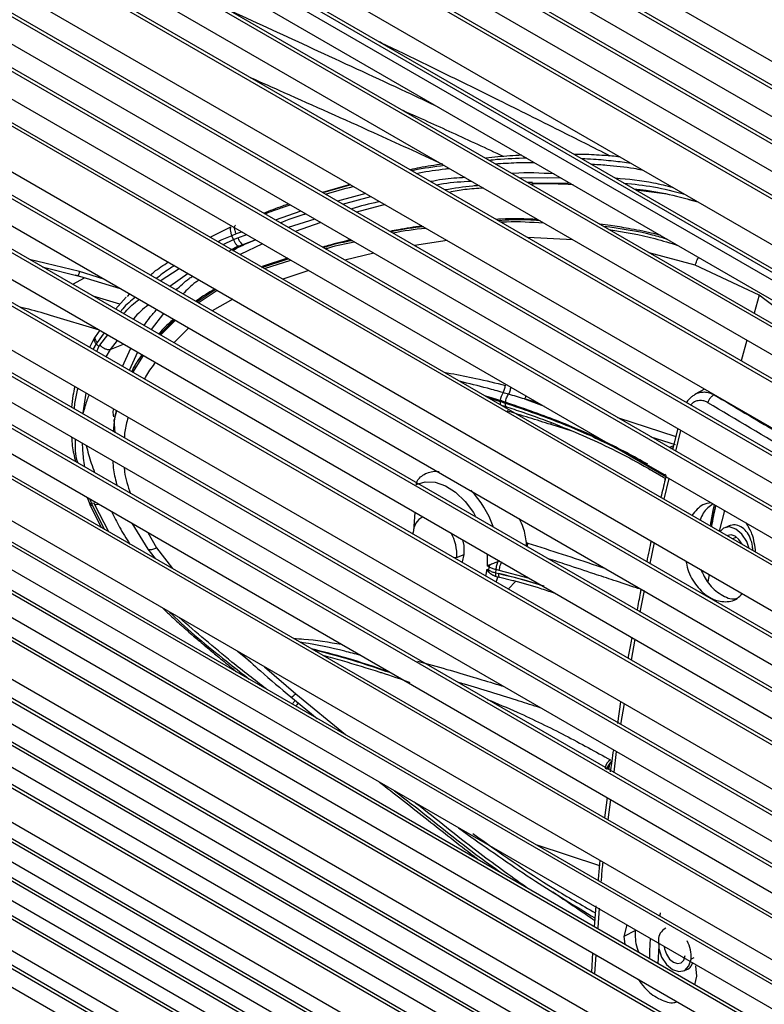
# Paper-space layout '_Isometric' of a CAD drawing. Units: millimetres. Extents: x -601 to 114, y -738 to 507.
# Drawn here: x -181 to -93, y 95 to 212 of the extents above; entities that cross this region are included whole.
import ezdxf

# ---------------------------------------------------------------- set-up
doc = ezdxf.new("R2010")
doc.units = ezdxf.units.MM

psp = doc.layouts.new('_Isometric')

# ---------------------------------------------------------------- linework, layer by layer
at = {"color": 7, "linetype": 'Continuous', "lineweight": 25}
for p, q in [((-268.18, 308.48), (37.97, 131.74)), ((36.68, 129.21), (-268.33, 305.29)), ((37.08, 129.41), (-267.98, 305.52)), ((-268.45, 302.09), (35.39, 126.69)), ((34.1, 124.16), (-268.58, 298.9)), ((34.5, 124.36), (-268.24, 299.13)), ((-268.72, 295.71), (32.82, 121.63)), ((31.55, 119.1), (-268.87, 292.53)), ((31.95, 119.3), (-268.53, 292.76)), ((-269.13, 287.23), (29.44, 114.87)), ((28.18, 112.32), (-269.29, 284.05)), ((28.59, 112.52), (-268.95, 284.28)), ((27.82, 111.59), (-269.34, 283.14)), ((-269.46, 280.88), (26.94, 109.78)), ((25.7, 107.22), (-269.64, 277.72)), ((26.1, 107.42), (-269.3, 277.95)), ((-269.84, 274.56), (24.46, 104.66)), ((23.24, 102.09), (-270.04, 271.4)), ((23.64, 102.29), (-269.7, 271.63)), ((-270.41, 266.16), (21.23, 97.8)), ((20.04, 95.21), (-270.64, 263.02)), ((20.44, 95.41), (-270.3, 263.25)), ((-270.88, 259.89), (18.86, 92.62)), ((17.7, 90.03), (-271.12, 256.77)), ((18.09, 90.24), (-270.78, 257)), ((-271.37, 253.65), (16.54, 87.44)), ((15.8, 85.05), (-271.27, 250.77)), ((15.41, 84.85), (-271.62, 250.55)), ((-272.04, 245.39), (13.55, 80.52)), ((12.84, 78.13), (-271.94, 242.53)), ((12.45, 77.93), (-272.29, 242.31)), ((-272.54, 239.24), (11.38, 75.34)), ((10.32, 72.75), (-272.78, 236.18)), ((10.71, 72.95), (-272.43, 236.4)), ((-273.01, 233.13), (9.28, 70.16)), ((8.26, 67.58), (-273.24, 230.09)), ((8.65, 67.78), (-272.89, 230.31)), ((-273.6, 225.05), (6.6, 63.29)), ((5.64, 60.73), (-273.8, 222.04)), ((6.02, 60.93), (-273.45, 222.27)), ((-273.99, 219.06), (4.7, 58.17)), ((3.8, 55.62), (-274.16, 216.08)), ((4.18, 55.82), (-273.81, 216.3)), ((-274.32, 213.13), (2.93, 53.08)), ((2.09, 50.55), (-274.45, 210.2)), ((2.46, 50.75), (-274.11, 210.41)), ((-274.64, 205.35), (0.77, 46.36)), ((0.39, 44.06), (-274.38, 202.69)), ((0.02, 43.86), (-274.73, 202.47)), ((-274.79, 199.61), (-0.68, 41.38)), ((-1.35, 38.91), (-274.83, 196.78)), ((-0.99, 39.11), (-274.48, 196.99)), ((-274.84, 193.97), (-1.98, 36.45)), ((-121.95, 192.88), (-116.93, 192.83)), ((-120.32, 192.3), (-120.92, 192.29)), ((-120.41, 192.23), (-115.82, 192.19)), ((-118.53, 192.84), (-116.99, 192.86)), ((-2.57, 34.01), (-274.82, 191.18)), ((-2.21, 34.21), (-274.47, 191.39)), ((-142.02, 192.04), (-145.31, 191.1)), ((-141.95, 192), (-145.26, 191.07)), ((-140.15, 190.96), (-143.52, 190.07)), ((-104.32, 190.88), (-108.02, 191.38)), ((-142.91, 189.71), (-139.54, 190.61)), ((-100.71, 190), (-101.77, 190.27)), ((-147.89, 188.89), (-150.93, 187.81)), ((-137.87, 189.65), (-141.26, 188.76)), ((-146.21, 187.92), (-149.37, 186.91)), ((-145.52, 187.52), (-148.56, 186.44)), ((-274.74, 186.58), (-3.46, 29.97)), ((-158.66, 185.76), (-156.19, 187)), ((-154.88, 186.41), (-155.57, 186.16)), ((-157.14, 184.89), (-155.9, 185.49)), ((-155.57, 186.16), (-156.09, 185.95)), ((-155.9, 185.49), (-156.09, 185.95)), ((-155.9, 185.49), (-155.38, 185.7)), ((-155.38, 185.7), (-154.32, 186.08)), ((-153.23, 185.47), (-154.7, 184.91)), ((-130.49, 185.38), (-134.35, 184.77)), ((-115.54, 185.48), (-120.89, 185.73)), ((-3.58, 27.78), (-274.3, 184.06)), ((-156.32, 184.21), (-155.24, 184.77)), ((-155.22, 184.7), (-156, 184.3)), ((-155.36, 184.72), (-155.22, 184.7)), ((-154.7, 184.91), (-155.22, 184.7)), ((-152.43, 184.99), (-155.1, 183.71)), ((-100.97, 182.43), (-106.43, 183.93)), ((-3.94, 27.57), (-274.65, 183.86)), ((-174.21, 181.68), (-180.16, 183.14)), ((-149.32, 183.2), (-152.58, 182.15)), ((-149.48, 183.29), (-152.47, 182.27)), ((-152.22, 182.05), (-149.09, 183.06)), ((-139.2, 183.87), (-142.65, 183.03)), ((-178.64, 182.26), (-174.26, 181.14)), ((-171.32, 180.8), (-174.21, 181.68)), ((-164.6, 180.57), (-162.35, 182.07)), ((-146.94, 181.82), (-150.04, 180.79)), ((-93.36, 178.89), (-100.97, 182.43)), ((-274.54, 181.15), (-4.37, 25.19)), ((-175.02, 180.17), (-173.63, 180.95)), ((-174.72, 181.28), (-169.39, 179.69)), ((-161.27, 181.44), (-163.48, 179.92)), ((-158.02, 179.56), (-160.25, 178.06)), ((-160.08, 177.96), (-157.85, 179.47)), ((-4.76, 22.83), (-274.39, 178.48)), ((-4.41, 23.03), (-274.04, 178.69)), ((-169.42, 177.79), (-172.59, 178.76)), ((-168.64, 178.64), (-169.94, 177.23)), ((-168.49, 178.72), (-168.23, 179.02)), ((-155.98, 178.39), (-158.42, 177)), ((-93.38, 178.86), (-93.96, 176.73)), ((-93.38, 178.86), (-93.36, 178.89)), ((-274.21, 175.83), (-5.11, 20.48)), ((-171.85, 174.73), (-177.66, 176.48)), ((-164.23, 176.71), (-165.69, 174.78)), ((-162.93, 175.96), (-164.7, 174.21)), ((-164.57, 174.13), (-162.8, 175.89)), ((-171.8, 174.71), (-172.36, 173.93)), ((-161.22, 174.98), (-162.98, 173.22)), ((-5.06, 18.36), (-273.64, 173.41)), ((-172.41, 173.85), (-173.02, 172.66)), ((-172.36, 173.92), (-172.47, 173.74)), ((-171.26, 174.39), (-172.12, 173.26)), ((-171.8, 172.94), (-170.86, 174.16)), ((-169.72, 173.5), (-170.55, 172.41)), ((-94.84, 173.53), (-95.52, 171.08)), ((-5.41, 18.15), (-274, 173.21)), ((-172.23, 173.09), (-172.62, 172.43)), ((-172.12, 173.26), (-172.23, 173.09)), ((-171.91, 172.76), (-172.23, 173.09)), ((-170.55, 172.41), (-171.06, 171.53)), ((-170.55, 172.41), (-168.99, 173.07)), ((-169.09, 170.39), (-168.12, 172.58)), ((-167.31, 172.11), (-168.29, 169.93)), ((-167.86, 169.68), (-166.59, 171.69)), ((-273.57, 168.89), (-5.82, 14.32)), ((-99.88, 167.71), (-100.99, 167.09)), ((-6.01, 12.04), (-273.27, 166.33)), ((-5.65, 12.25), (-272.92, 166.53)), ((-173.78, 164.87), (-173.42, 167.22)), ((-124.16, 166.34), (-125.89, 166.85)), ((-125.55, 166.65), (-124.17, 166.24)), ((-124.17, 166.24), (-124.16, 166.34)), ((-121.27, 166.53), (-118.95, 165.66)), ((-119.68, 166.09), (-121.27, 166.53)), ((-170.06, 163.99), (-169.79, 165.15)), ((-169.79, 165.15), (-169.99, 164.48)), ((-173.79, 164.78), (-173.78, 164.87)), ((-170.05, 164.2), (-170.2, 162.66)), ((-169.95, 162.51), (-170.1, 164.09)), ((-169.84, 164.99), (-169.96, 164.48)), ((-110.22, 164.31), (-103.28, 162.08)), ((-272.94, 163.8), (-6.15, 9.78)), ((-115.62, 162.71), (-118.12, 163.49)), ((-103.04, 163), (-103.67, 160.53)), ((-103.31, 161.07), (-106.22, 162)), ((-102.7, 162.8), (-103.3, 160.32)), ((-6.25, 7.54), (-272.57, 161.29)), ((-5.89, 7.75), (-272.22, 161.5)), ((-103.56, 160.96), (-104.04, 160.74)), ((-103.86, 160.64), (-103.61, 160.75)), ((-272.19, 158.8), (-6.32, 5.32)), ((-106.6, 158.67), (-104.57, 157.5)), ((-106.44, 158.21), (-104.75, 157.24)), ((-132, 157.95), (-131.43, 157.89)), ((-104.09, 157.08), (-104.69, 154.61)), ((-104.51, 157.05), (-104.54, 156.95)), ((-6.37, 3.1), (-271.79, 156.32)), ((-6.02, 3.3), (-271.43, 156.53)), ((-173.31, 154.82), (-173.08, 154.2)), ((-172.98, 154.63), (-172.8, 154.1)), ((-173.08, 154.2), (-172.99, 153.99)), ((-172.99, 153.99), (-171.62, 151.25)), ((-172.46, 154.12), (-172.8, 154.1)), ((-172.8, 154.1), (-172.71, 153.9)), ((-172.71, 153.9), (-171.23, 151.02)), ((-170.73, 150.73), (-172.37, 153.92)), ((-98.57, 153.9), (-99.13, 151.53)), ((-134.34, 153.07), (-134.47, 150.8)), ((-97.49, 153.27), (-98.1, 150.8)), ((-271.09, 152.22), (-6.4, -0.58)), ((-167.98, 151.74), (-166.08, 148.68)), ((-96.83, 151.49), (-97.46, 151.22)), ((-6.04, -2.57), (-270.3, 149.98)), ((-166.09, 150.65), (-165.05, 148.81)), ((-134.51, 150.43), (-134.51, 150.64)), ((-96.04, 150.08), (-96.5, 149.88)), ((-6.39, -2.78), (-270.66, 149.78)), ((-165.05, 148.81), (-163.16, 146.36)), ((-121.05, 149.45), (-120.87, 149.39)), ((-105.84, 149.45), (-106.36, 146.95)), ((-166.08, 148.68), (-165.2, 147.54)), ((-129.78, 147.7), (-129.35, 147.66)), ((-129.35, 147.66), (-128.44, 148.05)), ((-125.7, 148.1), (-125.7, 146.67)), ((-270.21, 147.34), (-6.36, -4.97)), ((-125.41, 146.81), (-125.7, 146.67)), ((-125.48, 146.54), (-125.7, 146.67)), ((-125.52, 146.16), (-125.48, 146.54)), ((-125.48, 146.54), (-125.41, 146.81)), ((-124.29, 147.26), (-124.39, 147.22)), ((-125.74, 146.29), (-125.91, 145.44)), ((-125.74, 146.29), (-125.52, 146.16)), ((-125.51, 145.93), (-125.74, 146.29)), ((-125.51, 145.93), (-125.52, 146.16)), ((-124.94, 145.52), (-124.64, 145.43)), ((-124.81, 145.47), (-124.26, 145.34)), ((-124.7, 145.85), (-124.65, 146.23)), ((-124.7, 145.85), (-124.31, 145.76)), ((-124.5, 145.29), (-124.67, 144.71)), ((-124.27, 146.14), (-124.65, 146.23)), ((-124.37, 145.37), (-122.67, 144.94)), ((-120.69, 145.19), (-124.27, 146.14)), ((-99.3, 145.67), (-99.48, 144.76)), ((-123.21, 143.91), (-122.3, 144.84)), ((-107.03, 143.76), (-107.57, 141.17)), ((-108.15, 137.95), (-108.57, 135.45)), ((-155.4, 136.52), (-154.04, 135.41)), ((-152.21, 134.67), (-148.48, 131.44)), ((-134.99, 132.85), (-134.91, 132.82)), ((-148.48, 131.44), (-142.57, 126.6)), ((-149.06, 131.09), (-145.93, 128.53)), ((-109.84, 130.51), (-110.23, 127.91)), ((-109.44, 130.29), (-109.86, 127.79)), ((-110.36, 124.6), (-110.66, 122.12)), ((-111.03, 123.29), (-111.02, 123.3)), ((-111.02, 123.3), (-110.84, 123.47)), ((-111.68, 122.63), (-111.43, 122.49)), ((-111.43, 122.52), (-111.67, 122.66)), ((-111.04, 122.45), (-111.08, 122.17)), ((-111.46, 119.11), (-111.76, 116.7)), ((-111.06, 118.88), (-111.35, 116.46)), ((-129.11, 115.52), (-127.52, 114.34)), ((-119.94, 113.53), (-112.37, 111.04)), ((-112.79, 106.22), (-112.97, 103.76)), ((-112.38, 105.96), (-112.55, 103.61)), ((-109.09, 103.96), (-109.45, 102.58)), ((-108.09, 103.3), (-109.45, 102.58)), ((-109.45, 102.58), (-109.35, 101.67)), ((-105.31, 101.49), (-105.4, 99.38)), ((-113.17, 100.64), (-113.3, 98.34)), ((-112.78, 100.41), (-112.94, 98.14)), ((-101.15, 100.04), (-101.46, 99.91)), ((-102.33, 98.5), (-101.89, 98.69)), ((-100.78, 97.88), (-100.91, 99.12)), ((-101.03, 96.86), (-100.78, 97.88))]:
    psp.add_line(p, q, dxfattribs=at)
at = {"color": 7, "linetype": 'Continuous', "lineweight": 25, "flags": 128}
for points in [[(-124.17, 166.24), (-124.17, 166.15), (-124.17, 166.07), (-124.17, 165.99), (-124.16, 165.93), (-124.14, 165.88), (-124.11, 165.84), (-124.08, 165.82), (-124.04, 165.81)], [(-169.99, 164.49), (-170.02, 164.34), (-170.05, 164.19)], [(-134.16, 156.35), (-133.09, 156.68), (-131.91, 156.63), (-130.68, 156.2), (-129.47, 155.43), (-128.35, 154.35), (-127.36, 153.02), (-127.13, 152.63)], [(-94.54, 148.76), (-94.84, 149.58), (-95.41, 150.45), (-96.14, 151.06), (-96.9, 151.31), (-97.59, 151.16), (-98.01, 150.77)], [(-95.4, 149.25), (-95.4, 149.25), (-95.77, 149.81), (-96.23, 150.2), (-96.71, 150.36), (-97.07, 150.3)], [(-128.44, 148.05), (-128.46, 149.1), (-128.61, 149.79)], [(-128.71, 147.07), (-128.67, 147.15), (-128.44, 148.05)], [(-105.35, 102.15), (-105.3, 101.16), (-104.96, 100.15), (-104.38, 99.27), (-103.66, 98.66), (-102.9, 98.41), (-102.21, 98.56), (-101.71, 99.09), (-101.46, 99.91)], [(-104.65, 101.39), (-104.61, 101.11), (-104.39, 100.47), (-104.03, 99.91), (-103.57, 99.52), (-103.08, 99.36), (-102.64, 99.46), (-102.32, 99.79), (-102.17, 100.32)]]:
    psp.add_lwpolyline(points, dxfattribs=at)
at = {"color": 7, "linetype": 'Continuous', "lineweight": 25}
for centre, radius, start, end in [((-122.06, 166.11), 2.11, 146.1283, 173.7343), ((-136.59, 147.22), 12.31, 19.7365, 43.3709), ((-132.38, 150.62), 2.13, 117.2926, 179.2869), ((-134.48, 148.06), 5.15, 355.612, 29.6883), ((-141.29, 74.08), 73.66, 72.3426, 76.6784), ((-110.46, 122.52), 1.22, 118.9342, 173.2036), ((-110.15, 122.35), 1.29, 135.8006, 172.2288), ((-110.26, 122.46), 1.13, 132.5687, 135.913), ((-110.26, 122.46), 1.13, 132.7209, 136.0571), ((-103.8, 102.17), 1.55, 116.0062, 180.548), ((-105.37, 100.2), 3.92, 355.8097, 28.2815)]:
    psp.add_arc(centre, radius, start, end, dxfattribs=at)
for points, knots in [([(-156.54, 212.86), (-156.2, 212.7), (-152.64, 211.05), (-145.57, 207.81), (-137.56, 204.12), (-132.83, 201.88), (-131.57, 201.28)], [0, 0, 0, 0, 0.0409663, 0.4286361, 0.8467773, 1, 1, 1, 1]), ([(-111.08, 195.43), (-113.09, 196.44), (-117.47, 198.64), (-124.42, 202.11), (-130.68, 205.2), (-135.43, 207.5), (-137.63, 208.56), (-138.53, 209)], [0, 0, 0, 0, 0.221698, 0.485094, 0.762233, 0.902898, 1, 1, 1, 1]), ([(-153.89, 204.78), (-152.57, 204.19), (-147.68, 202.01), (-140.03, 198.61), (-133.76, 195.72), (-131.03, 194.47)], [0, 0, 0, 0, 0.173937, 0.64016, 1, 1, 1, 1]), ([(-123.77, 195.37), (-125.8, 196.31), (-129.75, 198.16), (-133.76, 199.95), (-135.71, 200.83)], [0, 0, 0, 0, 0.512865, 1, 1, 1, 1]), ([(-109.95, 195.33), (-110.57, 195.39), (-111.98, 195.52), (-113.8, 195.61), (-115, 195.63), (-115.39, 195.63)], [0, 0, 0, 0, 0.339699, 0.785805, 1, 1, 1, 1]), ([(-131.03, 194.47), (-131.95, 194.34), (-133.23, 194.16), (-134.49, 193.87), (-134.85, 193.79)], [0, 0, 0, 0, 0.716412, 1, 1, 1, 1]), ([(-121.59, 195.52), (-122.54, 195.47), (-123.98, 195.39), (-125.41, 195.22), (-125.89, 195.16)], [0, 0, 0, 0, 0.6631359, 1, 1, 1, 1]), ([(-121.01, 195.18), (-122.19, 195.14), (-123.68, 195.1), (-125.16, 194.94), (-125.46, 194.91)], [0, 0, 0, 0, 0.796165, 1, 1, 1, 1]), ([(-124.75, 194.5), (-123.9, 194.56), (-122.36, 194.66), (-120.82, 194.67), (-120.13, 194.67)], [0, 0, 0, 0, 0.548834, 1, 1, 1, 1]), ([(-108.62, 194.56), (-109.31, 194.65), (-110.78, 194.84), (-112.73, 195.02), (-114, 195.08), (-114.47, 195.11)], [0, 0, 0, 0, 0.3537948, 0.7586025, 1, 1, 1, 1]), ([(-113.41, 194.49), (-112.77, 194.45), (-111.05, 194.33), (-109.01, 194.1), (-107.63, 193.86), (-107.3, 193.8)], [0, 0, 0, 0, 0.3123599, 0.8372108, 1, 1, 1, 1]), ([(-130.8, 194.29), (-132.03, 194.14), (-133.33, 193.97), (-134.6, 193.69), (-134.67, 193.68)], [0, 0, 0, 0, 0.949439, 1, 1, 1, 1]), ([(-134.13, 193.37), (-134.02, 193.39), (-132.88, 193.61), (-131.57, 193.8), (-130.38, 193.94), (-130.22, 193.96)], [0, 0, 0, 0, 0.088878, 0.880922, 1, 1, 1, 1]), ([(-117.75, 193.3), (-119.36, 193.4), (-121.02, 193.5), (-122.69, 193.35), (-122.75, 193.35)], [0, 0, 0, 0, 0.964106, 1, 1, 1, 1]), ([(-128.33, 192.87), (-129.23, 192.82), (-130.61, 192.74), (-131.96, 192.48), (-132.43, 192.39)], [0, 0, 0, 0, 0.65526, 1, 1, 1, 1]), ([(-131.77, 192.01), (-131.49, 192.06), (-130.11, 192.32), (-128.72, 192.39), (-127.61, 192.45)], [0, 0, 0, 0, 0.204706, 1, 1, 1, 1]), ([(-115.49, 192), (-117.06, 192.1), (-118.74, 192.21), (-120.42, 192.07), (-120.53, 192.06)], [0, 0, 0, 0, 0.937034, 1, 1, 1, 1]), ([(-103.57, 191.65), (-104.35, 191.85), (-106.59, 192.44), (-108.93, 192.65), (-110.46, 192.79)], [0, 0, 0, 0, 0.3475034, 1, 1, 1, 1]), ([(-109.45, 192.2), (-108.26, 192.09), (-105.81, 191.84), (-103.46, 191.21), (-102.24, 190.88)], [0, 0, 0, 0, 0.481171, 1, 1, 1, 1]), ([(-144.95, 190.89), (-143.87, 191.22), (-142.76, 191.55), (-141.63, 191.8), (-141.61, 191.81)], [0, 0, 0, 0, 0.9846184, 1, 1, 1, 1]), ([(-126.68, 191.91), (-126.93, 191.89), (-128.28, 191.8), (-129.63, 191.58), (-130.72, 191.4)], [0, 0, 0, 0, 0.18784, 1, 1, 1, 1]), ([(-126.15, 191.61), (-126.89, 191.57), (-128.25, 191.49), (-129.6, 191.23), (-130.21, 191.11)], [0, 0, 0, 0, 0.54321, 1, 1, 1, 1]), ([(-108.27, 191.52), (-107.77, 191.47), (-106.05, 191.3), (-103.51, 190.76), (-101.51, 190.21), (-100.67, 189.98)], [0, 0, 0, 0, 0.18983, 0.66298, 1, 1, 1, 1]), ([(-138.49, 190), (-138.56, 189.99), (-139.68, 189.77), (-140.78, 189.46), (-141.81, 189.16)], [0, 0, 0, 0, 0.06124, 1, 1, 1, 1]), ([(-149.33, 189.72), (-149.58, 189.64), (-150.59, 189.3), (-151.57, 188.9), (-152.31, 188.6)], [0, 0, 0, 0, 0.245606, 1, 1, 1, 1]), ([(-152.21, 188.55), (-151.5, 188.81), (-150.49, 189.19), (-149.46, 189.51), (-149.14, 189.61)], [0, 0, 0, 0, 0.6973799, 1, 1, 1, 1]), ([(-150.36, 187.48), (-149.41, 187.86), (-148.41, 188.26), (-147.36, 188.54), (-147.31, 188.55)], [0, 0, 0, 0, 0.94943, 1, 1, 1, 1]), ([(-119.73, 187.9), (-121.18, 187.95), (-122.82, 188), (-124.45, 187.9), (-124.64, 187.89)], [0, 0, 0, 0, 0.8866395, 1, 1, 1, 1]), ([(-119.43, 187.72), (-120, 187.78), (-121.64, 187.92), (-123.29, 187.81), (-124.36, 187.73)], [0, 0, 0, 0, 0.351102, 1, 1, 1, 1]), ([(-124.12, 187.59), (-123.89, 187.6), (-122.18, 187.69), (-120.48, 187.58), (-119, 187.48)], [0, 0, 0, 0, 0.134911, 1, 1, 1, 1]), ([(-156.19, 187), (-156.22, 186.97), (-156.28, 186.91), (-156.29, 186.65), (-156.23, 186.32), (-156.14, 186.07), (-156.09, 185.95)], [0, 0, 0, 0, 0.25, 0.5, 0.75, 1, 1, 1, 1]), ([(-155.57, 186.16), (-155.62, 186.28), (-155.71, 186.53), (-155.77, 186.87), (-155.76, 187.12), (-155.69, 187.19), (-155.66, 187.22)], [0, 0, 0, 0, 0.25, 0.5, 0.75, 1, 1, 1, 1]), ([(-133.49, 187.11), (-134.42, 186.97), (-135.69, 186.78), (-136.95, 186.53), (-137.29, 186.47)], [0, 0, 0, 0, 0.73058, 1, 1, 1, 1]), ([(-133.31, 187.01), (-134.49, 186.88), (-135.79, 186.74), (-137.07, 186.44), (-137.19, 186.41)], [0, 0, 0, 0, 0.899118, 1, 1, 1, 1]), ([(-136.95, 186.27), (-136.94, 186.28), (-135.66, 186.57), (-134.35, 186.72), (-133.05, 186.86)], [0, 0, 0, 0, 0.007306, 1, 1, 1, 1]), ([(-105.07, 185.98), (-105.44, 186.08), (-106.72, 186.4), (-108.72, 186.78), (-110.77, 187.13), (-111.91, 187.28), (-112.33, 187.33)], [0, 0, 0, 0, 0.158729, 0.534274, 0.82711, 1, 1, 1, 1]), ([(-104.28, 185.52), (-104.87, 185.7), (-107.33, 186.45), (-109.89, 186.79), (-111.85, 187.05)], [0, 0, 0, 0, 0.2393, 1, 1, 1, 1]), ([(-111.23, 186.7), (-109.4, 186.39), (-106.61, 185.93), (-103.93, 185.08), (-103.02, 184.8)], [0, 0, 0, 0, 0.659288, 1, 1, 1, 1]), ([(-156.09, 185.95), (-156.61, 185.73), (-157.17, 185.51), (-157.71, 185.25), (-157.74, 185.23)], [0, 0, 0, 0, 0.941439, 1, 1, 1, 1]), ([(-155.99, 184.18), (-155.85, 184.27), (-155, 184.76), (-154.06, 185.15), (-153.28, 185.48)], [0, 0, 0, 0, 0.162505, 1, 1, 1, 1]), ([(-141.95, 185.46), (-142.04, 185.44), (-143.05, 185.21), (-144.17, 184.92), (-145.2, 184.61), (-145.32, 184.57)], [0, 0, 0, 0, 0.0721736, 0.8915431, 1, 1, 1, 1]), ([(-141.79, 185.36), (-142.69, 185.19), (-143.85, 184.97), (-144.96, 184.6), (-145.22, 184.51)], [0, 0, 0, 0, 0.774856, 1, 1, 1, 1]), ([(-144.99, 184.38), (-144.85, 184.43), (-143.72, 184.8), (-142.55, 185.02), (-141.53, 185.22)], [0, 0, 0, 0, 0.1269069, 1, 1, 1, 1]), ([(-165.78, 181.25), (-165.64, 181.38), (-165, 181.97), (-164.23, 182.44), (-163.63, 182.81)], [0, 0, 0, 0, 0.219033, 1, 1, 1, 1]), ([(-100.97, 182.43), (-100.94, 182.53), (-100.88, 182.72), (-100.75, 183.05), (-100.64, 183.26), (-100.57, 183.38)], [0, 0, 0, 0, 0.295321, 0.579984, 1, 1, 1, 1]), ([(-174.21, 181.68), (-174.23, 181.61), (-174.27, 181.48), (-174.32, 181.34), (-174.36, 181.25), (-174.4, 181.19), (-174.41, 181.21), (-174.42, 181.22)], [0, 0, 0, 0, 0.164959, 0.321816, 0.485763, 0.664308, 1, 1, 1, 1]), ([(-162.91, 182.39), (-163.12, 182.26), (-163.88, 181.78), (-164.58, 181.25), (-165.1, 180.85)], [0, 0, 0, 0, 0.268843, 1, 1, 1, 1]), ([(-162.72, 179.48), (-162.23, 179.96), (-161.61, 180.55), (-160.9, 181.05), (-160.75, 181.14)], [0, 0, 0, 0, 0.802124, 1, 1, 1, 1]), ([(-159.97, 180.69), (-160.11, 180.6), (-160.84, 180.12), (-161.43, 179.51), (-161.9, 179.01)], [0, 0, 0, 0, 0.19482, 1, 1, 1, 1]), ([(-158.09, 179.61), (-158.22, 179.54), (-159.01, 179.11), (-159.78, 178.62), (-160.39, 178.15), (-160.4, 178.14)], [0, 0, 0, 0, 0.153727, 0.984773, 1, 1, 1, 1]), ([(-167.56, 178.63), (-168.1, 178.21), (-168.76, 177.68), (-169.25, 177.02), (-169.34, 176.89)], [0, 0, 0, 0, 0.8076215, 1, 1, 1, 1]), ([(-168.93, 176.66), (-168.88, 176.73), (-168.38, 177.39), (-167.71, 177.92), (-167.12, 178.38)], [0, 0, 0, 0, 0.119215, 1, 1, 1, 1]), ([(-71.4, 164.3), (-75.14, 166.53), (-82.6, 170.99), (-89.79, 176.23), (-93.38, 178.86)], [0, 0, 0, 0, 0.500244, 1, 1, 1, 1]), ([(-177.66, 176.48), (-178.64, 176.77), (-179.86, 177.13), (-181.09, 177.4), (-181.32, 177.45)], [0, 0, 0, 0, 0.809847, 1, 1, 1, 1]), ([(-166.01, 177.74), (-166.65, 177.23), (-167.31, 176.69), (-167.8, 176.04), (-167.82, 176.01)], [0, 0, 0, 0, 0.961623, 1, 1, 1, 1]), ([(-166.52, 175.26), (-166.3, 175.59), (-165.86, 176.26), (-165.3, 176.85), (-165, 177.16)], [0, 0, 0, 0, 0.484397, 1, 1, 1, 1]), ([(-163.03, 176.02), (-163.46, 175.64), (-164.1, 175.09), (-164.63, 174.46), (-164.79, 174.27)], [0, 0, 0, 0, 0.693745, 1, 1, 1, 1]), ([(-172.46, 173.74), (-172.48, 173.69), (-172.54, 173.59), (-172.46, 173.35), (-172.31, 173.18), (-172.23, 173.09)], [0, 0, 0, 0, 0.29582, 0.64791, 1, 1, 1, 1]), ([(-172.35, 173.93), (-172.37, 173.88), (-172.43, 173.77), (-172.35, 173.53), (-172.2, 173.35), (-172.12, 173.26)], [0, 0, 0, 0, 0.30142, 0.65071, 1, 1, 1, 1]), ([(-172.16, 172.16), (-172.16, 172.17), (-172.11, 172.31), (-172.02, 172.5), (-171.94, 172.69), (-171.91, 172.76)], [0, 0, 0, 0, 0.032646, 0.665406, 1, 1, 1, 1]), ([(-171.91, 172.76), (-171.89, 172.79), (-171.85, 172.85), (-171.82, 172.91), (-171.8, 172.94)], [0, 0, 0, 0, 0.56, 1, 1, 1, 1]), ([(-171.8, 172.94), (-171.71, 172.86), (-171.57, 172.73), (-171.35, 172.6), (-171.17, 172.51), (-170.99, 172.45), (-170.77, 172.4), (-170.63, 172.41), (-170.55, 172.41)], [0, 0, 0, 0, 0.240549, 0.368992, 0.5, 0.631008, 0.759453, 1, 1, 1, 1]), ([(-166.76, 171.79), (-167.06, 171.4), (-167.54, 170.76), (-167.88, 170.04), (-168.01, 169.77)], [0, 0, 0, 0, 0.6119366, 1, 1, 1, 1]), ([(-166.76, 171.79), (-166.95, 171.54), (-167.44, 170.9), (-167.8, 170.2), (-168.01, 169.77)], [0, 0, 0, 0, 0.391192, 1, 1, 1, 1]), ([(-165.18, 170.88), (-165.56, 170.39), (-166.06, 169.76), (-166.42, 169.06), (-166.51, 168.9)], [0, 0, 0, 0, 0.773559, 1, 1, 1, 1]), ([(-130.85, 169.71), (-130.59, 169.67), (-129.32, 169.45), (-126.87, 168.95), (-124.71, 168.43), (-123.54, 168.15)], [0, 0, 0, 0, 0.1063884, 0.5171624, 1, 1, 1, 1]), ([(-174.76, 167.99), (-174.85, 167.65), (-175.04, 166.84), (-175.11, 166), (-175.15, 165.52)], [0, 0, 0, 0, 0.424172, 1, 1, 1, 1]), ([(-174.42, 167.8), (-174.49, 167.52), (-174.69, 166.73), (-174.82, 165.91), (-174.86, 165.36), (-174.86, 165.35)], [0, 0, 0, 0, 0.340571, 0.990466, 1, 1, 1, 1]), ([(-123.81, 167.28), (-123.82, 167.28), (-124.43, 167.47), (-126.16, 167.93), (-127.89, 168.36), (-128.99, 168.63)], [0, 0, 0, 0, 0.00309, 0.364312, 1, 1, 1, 1]), ([(-123.82, 167.29), (-123.79, 167.35), (-123.72, 167.46), (-123.64, 167.7), (-123.58, 167.93), (-123.55, 168.08), (-123.54, 168.15)], [0, 0, 0, 0, 0.272491, 0.53, 0.772509, 1, 1, 1, 1]), ([(-173.09, 167.03), (-173.17, 166.82), (-173.43, 166.12), (-173.64, 165.38), (-173.78, 164.87)], [0, 0, 0, 0, 0.306473, 1, 1, 1, 1]), ([(-123.54, 166.14), (-123.65, 166.18), (-123.86, 166.24), (-124.07, 166.31), (-124.16, 166.34)], [0, 0, 0, 0, 0.56, 1, 1, 1, 1]), ([(-123.17, 167.1), (-123.28, 167.13), (-123.49, 167.19), (-123.71, 167.25), (-123.82, 167.29)], [0, 0, 0, 0, 0.5000612, 1, 1, 1, 1]), ([(-121.27, 166.53), (-121.58, 166.63), (-122.21, 166.82), (-122.85, 167.01), (-123.17, 167.1)], [0, 0, 0, 0, 0.500206, 1, 1, 1, 1]), ([(-121.27, 166.53), (-121.23, 166.58), (-121.17, 166.68), (-121.11, 166.82), (-121.08, 166.89)], [0, 0, 0, 0, 0.5495306, 1, 1, 1, 1]), ([(-101.04, 167.01), (-101.17, 166.94), (-101.56, 166.73), (-101.84, 166.36), (-102.02, 166.11)], [0, 0, 0, 0, 0.338303, 1, 1, 1, 1]), ([(-99.46, 166.09), (-99.58, 166.15), (-99.86, 166.3), (-100.36, 166.38), (-100.81, 166.3), (-101.22, 166.13), (-101.4, 165.93), (-101.51, 165.81)], [0, 0, 0, 0, 0.169973, 0.40394, 0.670141, 0.803651, 1, 1, 1, 1]), ([(-101.04, 167.04), (-101.02, 167.05), (-100.85, 167.21), (-100.44, 167.31), (-99.88, 167.39), (-99.28, 167.3), (-98.9, 167.12), (-98.71, 167.03)], [0, 0, 0, 0, 0.030956, 0.273447, 0.515511, 0.757559, 1, 1, 1, 1]), ([(-98.71, 167.03), (-98.79, 166.99), (-98.95, 166.9), (-99.17, 166.67), (-99.36, 166.39), (-99.43, 166.19), (-99.46, 166.09)], [0, 0, 0, 0, 0.250003, 0.500004, 0.750003, 1, 1, 1, 1]), ([(-98.71, 167.03), (-96.28, 165.58), (-93.18, 163.74), (-89.87, 161.78), (-88.89, 161.2), (-85.16, 158.99), (-81.6, 156.91), (-78.15, 154.9)], [0, 0, 0, 0, 0.356045, 0.454539, 0.483904, 0.500014, 1, 1, 1, 1]), ([(-170.13, 164.42), (-170.16, 164.63), (-170.22, 164.94), (-170.16, 165.23), (-170.14, 165.32)], [0, 0, 0, 0, 0.67035, 1, 1, 1, 1]), ([(-124.17, 166.24), (-124.05, 166.21), (-123.84, 166.14), (-123.64, 166.07), (-123.55, 166.04)], [0, 0, 0, 0, 0.56, 1, 1, 1, 1]), ([(-124.04, 165.81), (-124.02, 165.81), (-124, 165.81), (-123.99, 165.77), (-123.99, 165.77)], [0, 0, 0, 0, 0.844769, 1, 1, 1, 1]), ([(-124.04, 165.81), (-123.94, 165.78), (-123.72, 165.71), (-123.51, 165.64), (-123.41, 165.61)], [0, 0, 0, 0, 0.499947, 1, 1, 1, 1]), ([(-123.56, 165.65), (-122.86, 165.42), (-120.83, 164.75), (-117.57, 163.55), (-113.87, 162.01), (-110.42, 160.38), (-107.95, 159.08), (-106.65, 158.33), (-106.35, 158.16)], [0, 0, 0, 0, 0.110599, 0.320911, 0.531189, 0.741388, 0.940425, 1, 1, 1, 1]), ([(-78.89, 153.95), (-82.36, 155.98), (-89.27, 160.01), (-96.08, 164.07), (-99.46, 166.09)], [0, 0, 0, 0, 0.503911, 1, 1, 1, 1]), ([(-168.43, 164.34), (-168.59, 163.78), (-168.82, 162.98), (-168.87, 162.15), (-168.88, 161.9)], [0, 0, 0, 0, 0.6973888, 1, 1, 1, 1]), ([(-118.12, 163.49), (-118.99, 163.76), (-120.72, 164.29), (-122.47, 164.84), (-123.34, 165.11)], [0, 0, 0, 0, 0.499997, 1, 1, 1, 1]), ([(-118.12, 163.49), (-118.11, 163.54), (-118.1, 163.62), (-118.1, 163.69), (-118.1, 163.71)], [0, 0, 0, 0, 0.581596, 1, 1, 1, 1]), ([(-175.15, 162), (-175.13, 161.65), (-175.07, 160.68), (-174.83, 159.71), (-174.67, 159.07)], [0, 0, 0, 0, 0.349441, 1, 1, 1, 1]), ([(-174.73, 161.76), (-174.75, 160.84), (-174.76, 159.89), (-174.45, 158.96), (-174.44, 158.94)], [0, 0, 0, 0, 0.972936, 1, 1, 1, 1]), ([(-173.58, 158.44), (-173.64, 158.79), (-173.78, 159.72), (-173.82, 160.66), (-173.85, 161.25)], [0, 0, 0, 0, 0.377661, 1, 1, 1, 1]), ([(-173.41, 160.99), (-173.23, 160.29), (-172.95, 159.23), (-172.55, 158.14), (-172.41, 157.77)], [0, 0, 0, 0, 0.660472, 1, 1, 1, 1]), ([(-170.25, 159.17), (-170.24, 158.97), (-170.19, 158.12), (-170.01, 157.14), (-169.77, 156.37), (-169.72, 156.21)], [0, 0, 0, 0, 0.199999, 0.83754, 1, 1, 1, 1]), ([(-168.89, 158.38), (-168.88, 158.21), (-168.82, 157.16), (-168.45, 156.15), (-168.14, 155.3)], [0, 0, 0, 0, 0.162346, 1, 1, 1, 1]), ([(-134.16, 156.35), (-134.14, 156.45), (-134.1, 156.69), (-133.84, 157.09), (-133.38, 157.49), (-132.73, 157.82), (-132.24, 157.91), (-132, 157.95)], [0, 0, 0, 0, 0.104229, 0.251363, 0.501228, 0.75087, 1, 1, 1, 1]), ([(-104.54, 156.95), (-104.71, 156.24), (-104.89, 155.53), (-105.05, 154.82), (-105.05, 154.81)], [0, 0, 0, 0, 0.990942, 1, 1, 1, 1]), ([(-104.76, 157.24), (-104.72, 157.22), (-104.65, 157.16), (-104.58, 157.05), (-104.56, 156.93), (-104.56, 156.89), (-104.56, 156.88)], [0, 0, 0, 0, 0.240298, 0.492561, 0.74571, 1, 1, 1, 1]), ([(-104.44, 157.28), (-104.47, 157.18), (-104.54, 156.99), (-104.57, 156.86), (-104.58, 156.8)], [0, 0, 0, 0, 0.520442, 1, 1, 1, 1]), ([(-104.42, 157.36), (-104.42, 157.39), (-104.44, 157.47), (-104.51, 157.54), (-104.55, 157.58)], [0, 0, 0, 0, 0.417427, 1, 1, 1, 1]), ([(-173.07, 154.2), (-173.05, 154.18), (-173.02, 154.11), (-172.88, 154.1), (-172.8, 154.1)], [0, 0, 0, 0, 0.416205, 1, 1, 1, 1]), ([(-172.97, 154), (-172.96, 153.97), (-172.93, 153.91), (-172.79, 153.9), (-172.71, 153.9)], [0, 0, 0, 0, 0.413132, 1, 1, 1, 1]), ([(-172.37, 153.92), (-172.39, 153.95), (-172.42, 154.02), (-172.45, 154.09), (-172.46, 154.12)], [0, 0, 0, 0, 0.56, 1, 1, 1, 1]), ([(-171.91, 154.01), (-171.97, 154), (-172.14, 153.94), (-172.28, 153.93), (-172.37, 153.92)], [0, 0, 0, 0, 0.328982, 1, 1, 1, 1]), ([(-99.06, 154.17), (-99.41, 154.12), (-100.31, 153.99), (-100.96, 153.19), (-101.37, 152.69)], [0, 0, 0, 0, 0.380826, 1, 1, 1, 1]), ([(-98.84, 154.05), (-99.28, 153.74), (-99.94, 153.29), (-100.27, 152.41), (-100.37, 152.12)], [0, 0, 0, 0, 0.6685481, 1, 1, 1, 1]), ([(-99.13, 151.53), (-99.04, 152.11), (-98.92, 152.91), (-98.73, 153.73), (-98.68, 153.96)], [0, 0, 0, 0, 0.722096, 1, 1, 1, 1]), ([(-99.01, 151.33), (-99, 151.35), (-98.85, 152.19), (-98.68, 153.04), (-98.51, 153.86)], [0, 0, 0, 0, 0.028777, 1, 1, 1, 1]), ([(-170.4, 153.14), (-170.1, 152.52), (-169.45, 151.19), (-168.64, 149.94), (-168.21, 149.28)], [0, 0, 0, 0, 0.466182, 1, 1, 1, 1]), ([(-121.05, 149.45), (-121.13, 150.05), (-121.26, 151.01), (-121.71, 151.92), (-121.88, 152.26)], [0, 0, 0, 0, 0.6211017, 1, 1, 1, 1]), ([(-94.13, 148.51), (-94.13, 148.68), (-94.14, 149.17), (-94.39, 149.99), (-94.87, 150.81), (-95.52, 151.36), (-96.24, 151.63), (-96.7, 151.51), (-96.93, 151.45)], [0, 0, 0, 0, 0.092537, 0.281179, 0.459931, 0.639227, 0.819424, 1, 1, 1, 1]), ([(-93.78, 148.31), (-93.87, 149.06), (-94.03, 150.33), (-94.65, 151.36), (-94.91, 151.78)], [0, 0, 0, 0, 0.5890592, 1, 1, 1, 1]), ([(-165.05, 148.81), (-165.22, 148.73), (-165.58, 148.58), (-165.94, 148.55), (-166.03, 148.65), (-166.07, 148.69)], [0, 0, 0, 0, 0.361641, 0.752448, 1, 1, 1, 1]), ([(-121.11, 149.05), (-121.1, 149.09), (-121.07, 149.17), (-121.04, 149.31), (-121.05, 149.4), (-121.05, 149.45)], [0, 0, 0, 0, 0.296209, 0.643146, 1, 1, 1, 1]), ([(-120.97, 148.97), (-120.96, 149.02), (-120.91, 149.16), (-120.88, 149.3), (-120.87, 149.39)], [0, 0, 0, 0, 0.3442023, 1, 1, 1, 1]), ([(-120.87, 149.39), (-118.14, 148.51), (-115.09, 147.52), (-112.07, 146.52), (-111.74, 146.41)], [0, 0, 0, 0, 0.893313, 1, 1, 1, 1]), ([(-106.21, 149.65), (-106.29, 149.28), (-106.47, 148.44), (-106.65, 147.62), (-106.74, 147.17)], [0, 0, 0, 0, 0.456331, 1, 1, 1, 1]), ([(-125.41, 146.81), (-125.34, 146.84), (-125.19, 146.91), (-124.91, 147.01), (-124.63, 147.12), (-124.47, 147.19), (-124.39, 147.22)], [0, 0, 0, 0, 0.239103, 0.49961, 0.762604, 1, 1, 1, 1]), ([(-124.65, 146.23), (-124.64, 146.32), (-124.62, 146.49), (-124.56, 146.77), (-124.48, 147.03), (-124.42, 147.16), (-124.39, 147.22)], [0, 0, 0, 0, 0.25, 0.5, 0.75, 1, 1, 1, 1]), ([(-107.29, 143.84), (-107.51, 143.91), (-108.63, 144.28), (-110.53, 144.91), (-113.31, 145.83), (-115.9, 146.69), (-117.73, 147.29), (-118.47, 147.53)], [0, 0, 0, 0, 0.057348, 0.302228, 0.5114, 0.80317, 1, 1, 1, 1]), ([(-102.07, 147.27), (-102.01, 146.93), (-101.82, 145.82), (-101.02, 144.53), (-100.07, 143.5), (-99.27, 142.91), (-98.43, 142.53), (-97.3, 142.35), (-96.17, 142.52), (-95.56, 143.18), (-95.37, 143.4)], [0, 0, 0, 0, 0.08956, 0.29291, 0.394829, 0.496622, 0.598334, 0.700042, 0.902769, 1, 1, 1, 1]), ([(-124.94, 145.53), (-124.98, 145.54), (-125.11, 145.58), (-125.31, 145.72), (-125.44, 145.86), (-125.51, 145.93)], [0, 0, 0, 0, 0.2057134, 0.6197585, 1, 1, 1, 1]), ([(-124.65, 145.44), (-124.66, 145.45), (-124.7, 145.47), (-124.71, 145.62), (-124.7, 145.77), (-124.7, 145.85)], [0, 0, 0, 0, 0.317955, 0.658978, 1, 1, 1, 1]), ([(-124.26, 145.35), (-124.27, 145.36), (-124.31, 145.37), (-124.33, 145.51), (-124.32, 145.67), (-124.31, 145.76)], [0, 0, 0, 0, 0.255592, 0.627796, 1, 1, 1, 1]), ([(-124.31, 145.76), (-122.85, 145.41), (-121.11, 145), (-119.5, 144.45), (-119.25, 144.36)], [0, 0, 0, 0, 0.844605, 1, 1, 1, 1]), ([(-100.32, 146.27), (-100.04, 145.69), (-99.43, 144.42), (-97.93, 143.2), (-96.66, 142.63), (-96.05, 142.79), (-95.97, 142.82)], [0, 0, 0, 0, 0.280989, 0.615586, 0.950062, 1, 1, 1, 1]), ([(-122.67, 144.94), (-122.64, 144.94), (-121.47, 144.65), (-119.75, 144.15), (-118.14, 143.59), (-117.59, 143.4)], [0, 0, 0, 0, 0.01847, 0.664268, 1, 1, 1, 1]), ([(-107.42, 143.88), (-107.45, 143.74), (-107.61, 142.92), (-107.77, 142.1), (-107.89, 141.44)], [0, 0, 0, 0, 0.1798452, 1, 1, 1, 1]), ([(-164.33, 141.67), (-164.02, 141.37), (-163.24, 140.62), (-161.94, 139.46), (-160.47, 138.18), (-159.04, 136.97), (-157.53, 135.72), (-156.38, 134.77), (-155.67, 134.19), (-155.53, 134.08)], [0, 0, 0, 0, 0.112731, 0.283776, 0.454594, 0.618131, 0.768853, 0.955819, 1, 1, 1, 1]), ([(-163.51, 141.19), (-163.29, 140.99), (-161.08, 138.8), (-157.86, 136.24), (-154.79, 133.81), (-154.01, 133.2)], [0, 0, 0, 0, 0.072855, 0.765945, 1, 1, 1, 1]), ([(-152.01, 132.05), (-153.38, 133.11), (-156.98, 135.9), (-160.31, 138.76), (-162.37, 140.54)], [0, 0, 0, 0, 0.379425, 1, 1, 1, 1]), ([(-148.73, 138.03), (-148.32, 138.02), (-146.43, 137.93), (-144.54, 137.61), (-143.05, 137.35)], [0, 0, 0, 0, 0.210921, 1, 1, 1, 1]), ([(-140.79, 136.05), (-141.42, 136.21), (-143.64, 136.78), (-146.05, 137.32), (-147.84, 137.57), (-147.96, 137.59)], [0, 0, 0, 0, 0.264936, 0.948684, 1, 1, 1, 1]), ([(-108.51, 138.16), (-108.57, 137.88), (-108.73, 137.04), (-108.87, 136.22), (-108.96, 135.68)], [0, 0, 0, 0, 0.346059, 1, 1, 1, 1]), ([(-154.99, 136.28), (-154.23, 135.57), (-152.31, 133.8), (-150.29, 132.11), (-149.06, 131.09)], [0, 0, 0, 0, 0.396402, 1, 1, 1, 1]), ([(-137.3, 134.03), (-139.02, 134.62), (-142.03, 135.65), (-145.23, 136.46), (-146.61, 136.81)], [0, 0, 0, 0, 0.571353, 1, 1, 1, 1]), ([(-146.47, 136.73), (-145.15, 136.4), (-141.93, 135.58), (-138.91, 134.55), (-137.14, 133.94)], [0, 0, 0, 0, 0.4129259, 1, 1, 1, 1]), ([(-145.28, 136.04), (-144.51, 135.84), (-142.2, 135.22), (-139.98, 134.51), (-138.5, 134.04)], [0, 0, 0, 0, 0.335459, 1, 1, 1, 1]), ([(-134, 135.36), (-132.84, 135.03), (-130.62, 134.41), (-127.51, 133.49), (-125.27, 132.81), (-124.08, 132.44), (-123.79, 132.35)], [0, 0, 0, 0, 0.338723, 0.643662, 0.914498, 1, 1, 1, 1]), ([(-138.5, 134.04), (-138.43, 134.02), (-137.2, 133.64), (-136.02, 133.22), (-134.9, 132.82)], [0, 0, 0, 0, 0.053131, 1, 1, 1, 1]), ([(-119.28, 129.75), (-119.43, 129.79), (-120.41, 130.12), (-123.43, 131.09), (-126.58, 132.09), (-128.95, 132.76), (-129.22, 132.83)], [0, 0, 0, 0, 0.046276, 0.30018, 0.919537, 1, 1, 1, 1]), ([(-148.48, 131.44), (-148.6, 131.33), (-148.85, 131.12), (-149.04, 131.03), (-149.05, 131.09), (-149.05, 131.1)], [0, 0, 0, 0, 0.441503, 0.918752, 1, 1, 1, 1]), ([(-148.57, 130.68), (-148.64, 130.58), (-148.74, 130.43), (-148.86, 130.29), (-148.89, 130.25)], [0, 0, 0, 0, 0.658227, 1, 1, 1, 1]), ([(-148.2, 130.38), (-148.26, 130.31), (-148.35, 130.18), (-148.44, 130.06), (-148.48, 130.01)], [0, 0, 0, 0, 0.611444, 1, 1, 1, 1]), ([(-125.7, 130.8), (-124.51, 130.3), (-121.29, 128.94), (-116.37, 126.54), (-112.82, 124.57), (-111.05, 123.59)], [0, 0, 0, 0, 0.227959, 0.613979, 1, 1, 1, 1]), ([(-110.7, 124.79), (-110.77, 124.35), (-110.9, 123.55), (-110.99, 122.77), (-111.04, 122.42)], [0, 0, 0, 0, 0.556314, 1, 1, 1, 1]), ([(-111.02, 123.3), (-111.07, 123.26), (-111.16, 123.16), (-111.29, 122.97), (-111.39, 122.75), (-111.41, 122.6), (-111.43, 122.52)], [0, 0, 0, 0, 0.225461, 0.467295, 0.725482, 1, 1, 1, 1]), ([(-111.22, 122.4), (-111.21, 122.47), (-111.2, 122.62), (-111.18, 122.88), (-111.13, 123.12), (-111.05, 123.25), (-111.03, 123.29)], [0, 0, 0, 0, 0.2166699, 0.5005515, 0.8078668, 1, 1, 1, 1]), ([(-138.54, 120.96), (-137.67, 120.29), (-135.83, 118.87), (-133.13, 116.73), (-130.39, 114.57), (-128.23, 112.87), (-126.96, 111.9), (-126.59, 111.62)], [0, 0, 0, 0, 0.2170736, 0.4537847, 0.6801914, 0.90749, 1, 1, 1, 1]), ([(-136.73, 119.92), (-135.92, 119.29), (-132.64, 116.78), (-128.49, 113.37), (-125, 110.85), (-123.97, 110.11)], [0, 0, 0, 0, 0.189356, 0.760952, 1, 1, 1, 1]), ([(-121.04, 108.41), (-123.02, 109.84), (-127.45, 113.02), (-131.8, 116.57), (-134.31, 118.51), (-134.39, 118.56)], [0, 0, 0, 0, 0.440379, 0.982861, 1, 1, 1, 1]), ([(-127.43, 114.85), (-124.25, 112.58), (-119.49, 109.19), (-114.5, 106.34), (-112.85, 105.4)], [0, 0, 0, 0, 0.66945, 1, 1, 1, 1]), ([(-127.78, 114.53), (-125.19, 112.71), (-120.31, 109.28), (-115.26, 106.23), (-112.89, 104.8)], [0, 0, 0, 0, 0.530498, 1, 1, 1, 1]), ([(-112.31, 111.64), (-112.33, 111.45), (-112.41, 110.67), (-112.48, 109.89), (-112.53, 109.3)], [0, 0, 0, 0, 0.236225, 1, 1, 1, 1]), ([(-111.96, 111.44), (-111.98, 111.3), (-112.08, 110.53), (-112.12, 109.78), (-112.15, 109.17)], [0, 0, 0, 0, 0.177125, 1, 1, 1, 1]), ([(-117.88, 107.89), (-117.69, 107.76), (-116.92, 107.22), (-115.55, 106.29), (-114.07, 105.29), (-113.2, 104.71), (-112.92, 104.51)], [0, 0, 0, 0, 0.112838, 0.46837, 0.826429, 1, 1, 1, 1]), ([(-105.14, 105.39), (-105.15, 105.32), (-105.17, 105.18), (-105.17, 105.06), (-105.17, 105)], [0, 0, 0, 0, 0.566421, 1, 1, 1, 1]), ([(-108.1, 103.3), (-108.11, 102.61), (-108.12, 101.75), (-107.74, 100.87), (-107.66, 100.69)], [0, 0, 0, 0, 0.799899, 1, 1, 1, 1]), ([(-106.32, 102.36), (-106.35, 102.04), (-106.4, 101.28), (-106.42, 100.53), (-106.42, 100.1)], [0, 0, 0, 0, 0.418131, 1, 1, 1, 1]), ([(-101.95, 98.68), (-101.91, 98.69), (-101.73, 98.75), (-101.47, 98.99), (-101.34, 99.29), (-101.27, 99.44)], [0, 0, 0, 0, 0.132091, 0.562835, 1, 1, 1, 1]), ([(-107.74, 97.5), (-107.5, 97.16), (-106.83, 96.17), (-105.36, 95.15), (-103.95, 94.59), (-103.3, 94.78), (-103.12, 94.83)], [0, 0, 0, 0, 0.185732, 0.528001, 0.86978, 1, 1, 1, 1])]:
    psp.add_open_spline(points, degree=3, knots=knots, dxfattribs=at)
for points in [[(-155.9, 185.49), (-155.84, 185.37), (-155.73, 185.13), (-155.54, 184.85), (-155.42, 184.76), (-155.36, 184.72)], [(-155.38, 185.7), (-155.32, 185.58), (-155.21, 185.35), (-155.02, 185.07), (-154.83, 184.9), (-154.75, 184.91), (-154.7, 184.91)], [(-123.17, 167.1), (-123.14, 167.15), (-123.08, 167.26), (-122.99, 167.49), (-122.92, 167.74), (-122.9, 167.9), (-122.88, 167.99)], [(-123.54, 166.14), (-123.52, 166.22), (-123.5, 166.4), (-123.41, 166.67), (-123.3, 166.92), (-123.21, 167.04), (-123.17, 167.1)], [(-123.55, 166.04), (-121.49, 165.34), (-117.39, 163.93), (-111.7, 161.45), (-108.3, 159.6), (-106.6, 158.67)], [(-123.41, 165.61), (-123.43, 165.61), (-123.48, 165.62), (-123.53, 165.71), (-123.56, 165.85), (-123.55, 165.98), (-123.55, 166.04)], [(-106.59, 158.76), (-108.29, 159.69), (-111.69, 161.54), (-117.38, 164.02), (-121.48, 165.43), (-123.54, 166.14)], [(-124.65, 146.23), (-124.81, 146.27), (-125.11, 146.35), (-125.35, 146.48), (-125.48, 146.54)], [(-124.27, 146.14), (-124.26, 146.24), (-124.23, 146.42), (-124.16, 146.73), (-124.06, 147.01), (-124, 147.12), (-123.97, 147.18)], [(-125.52, 146.16), (-125.4, 146.1), (-125.15, 145.97), (-124.85, 145.89), (-124.7, 145.85)]]:
    psp.add_open_spline(points, degree=3, dxfattribs=at)

doc.saveas('drawing.dxf')
